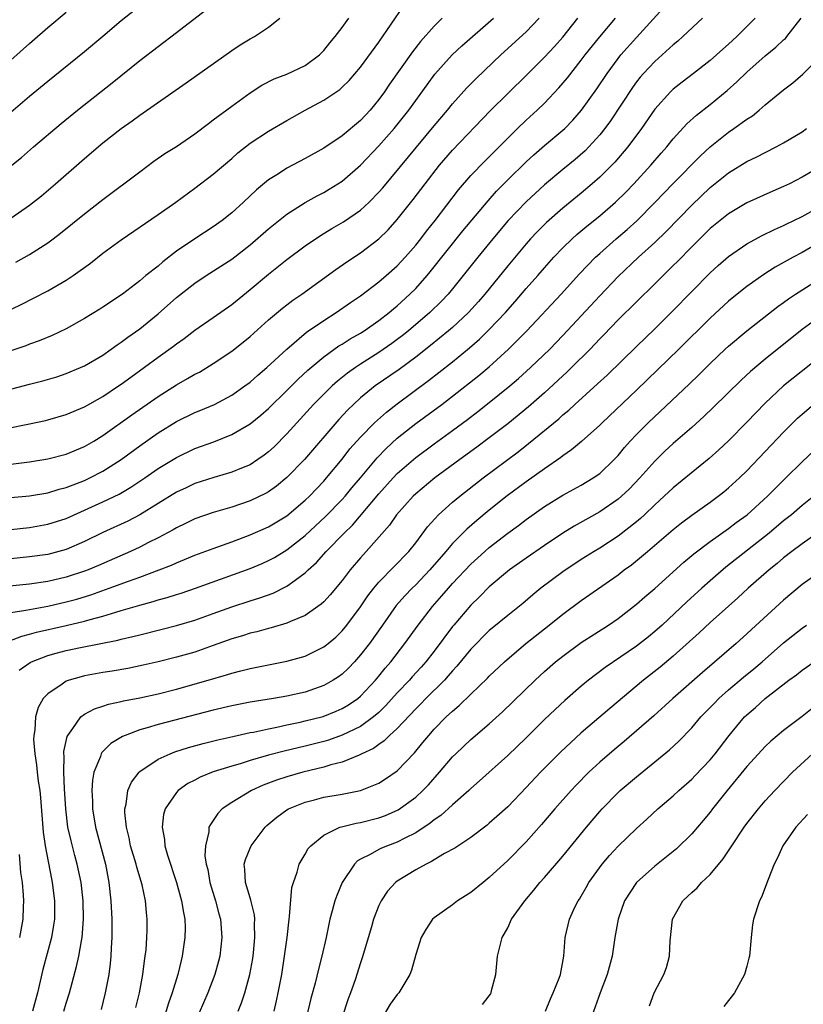
# Model space of a CAD drawing. Units: inches. Extents: x 2511000 to 2514000, y 1560000 to 1563000.
# Drawn here: x 2513144 to 2513229, y 1560558 to 1560665 of the extents above; entities that cross this region are included whole.
import ezdxf

# ---------------------------------------------------------------- set-up
doc = ezdxf.new("R2010")
doc.units = ezdxf.units.IN
doc.header["$MEASUREMENT"] = 0
doc.layers.add('LD25111560_2ft', color=127, linetype='Continuous')

msp = doc.modelspace()

# ---------------------------------------------------------------- linework, layer by layer
at = {"layer": 'LD25111560_2ft'}
for points, elevation in [([(2513142.29, 1560633), (2513144.12, 1560633.88), (2513145.45, 1560634.55), (2513147, 1560635.36), (2513149, 1560636.5), (2513149.76, 1560637), (2513151.65, 1560638.35), (2513153, 1560639.43), (2513155, 1560640.91), (2513159, 1560643.64), (2513160.93, 1560645), (2513163, 1560646.53), (2513165, 1560648.04), (2513167, 1560649.76), (2513167.65, 1560650.35), (2513169, 1560651.41), (2513171, 1560652.72), (2513173, 1560653.88), (2513174.98, 1560655), (2513177, 1560656.09), (2513178.74, 1560657.26), (2513179, 1560657.49), (2513179.77, 1560658.23), (2513181, 1560659.66), (2513183, 1560662.41), (2513184.35, 1560664.35), (2513185.69, 1560666.31)], 6758), ([(2513143, 1560654.77), (2513145, 1560656.52), (2513147, 1560658.16), (2513151, 1560661.37), (2513153, 1560663.04), (2513155, 1560664.75), (2513157, 1560666.34)], 6766), ([(2513143, 1560609.4), (2513145, 1560609.62), (2513147, 1560609.97), (2513149, 1560610.6), (2513151, 1560611.48), (2513153, 1560612.4), (2513154.75, 1560613.25), (2513156.02, 1560613.98), (2513157.54, 1560615), (2513159, 1560616.01), (2513161, 1560617.24), (2513163, 1560618.19), (2513165.06, 1560618.94), (2513167, 1560619.71), (2513169, 1560620.89), (2513170.17, 1560621.83), (2513171, 1560622.56), (2513173, 1560624.52), (2513174.24, 1560625.76), (2513175.28, 1560626.72), (2513177, 1560628.17), (2513178.65, 1560629.35), (2513179, 1560629.55), (2513179.88, 1560630.12), (2513181, 1560630.76), (2513181.38, 1560631), (2513183, 1560632.12), (2513184.13, 1560633), (2513184.6, 1560633.4), (2513185, 1560633.73), (2513186.38, 1560635), (2513187, 1560635.62), (2513188.24, 1560637), (2513188.59, 1560637.41), (2513192.14, 1560641.86), (2513194.86, 1560645.14), (2513195.8, 1560646.2), (2513197, 1560647.42), (2513199, 1560649.37), (2513199.85, 1560650.15), (2513201, 1560651.14), (2513203, 1560652.81), (2513203.2, 1560653), (2513204.08, 1560653.92), (2513205.02, 1560655), (2513206.68, 1560657.32), (2513207.82, 1560659), (2513209, 1560660.61), (2513209.31, 1560661), (2513211, 1560662.91), (2513213.9, 1560666.1)], 6746), ([(2513143.09, 1560649), (2513144.15, 1560649.85), (2513145.46, 1560651), (2513148.45, 1560653.55), (2513150.23, 1560655), (2513154.01, 1560657.99), (2513157, 1560660.4), (2513159, 1560661.94), (2513161, 1560663.43), (2513164.14, 1560665.86)], 6764), ([(2513223.9, 1560665), (2513221.9, 1560663), (2513221, 1560662.16), (2513220.38, 1560661.62), (2513219.7, 1560661), (2513219, 1560660.39), (2513217.21, 1560659), (2513215.95, 1560658.05), (2513215, 1560657.3), (2513214.69, 1560657), (2513213, 1560655.1), (2513211.55, 1560653), (2513210.05, 1560651), (2513208.64, 1560649.36), (2513207, 1560647.71), (2513206.2, 1560647), (2513205, 1560645.98), (2513203, 1560644.34), (2513201.23, 1560642.77), (2513200.22, 1560641.78), (2513199.49, 1560641), (2513199, 1560640.45), (2513197, 1560638.06), (2513194.53, 1560635), (2513193.81, 1560634.18), (2513192.74, 1560633), (2513191, 1560631.38), (2513190.57, 1560631), (2513188.61, 1560629.39), (2513187, 1560628.14), (2513185.2, 1560626.8), (2513182.6, 1560625), (2513181, 1560623.7), (2513180.23, 1560623), (2513179.61, 1560622.39), (2513178.64, 1560621.36), (2513174.91, 1560617), (2513173, 1560615.04), (2513171.88, 1560614.12), (2513171, 1560613.49), (2513170.69, 1560613.31), (2513169, 1560612.5), (2513167, 1560611.83), (2513165, 1560611.25), (2513163, 1560610.55), (2513161.97, 1560610.03), (2513161, 1560609.58), (2513160.65, 1560609.35), (2513159, 1560608.47), (2513157.97, 1560607.97), (2513157, 1560607.47), (2513155.98, 1560607), (2513152.52, 1560605.48), (2513151.4, 1560605), (2513151, 1560604.85), (2513149, 1560604.2), (2513147, 1560603.74), (2513145, 1560603.46), (2513141, 1560603.04)], 6742), ([(2513142.34, 1560620.34), (2513145, 1560620.88), (2513146.75, 1560621.25), (2513147, 1560621.31), (2513149, 1560621.9), (2513151, 1560622.75), (2513153, 1560623.87), (2513154.71, 1560625), (2513155, 1560625.2), (2513156.03, 1560625.97), (2513159, 1560628.14), (2513160.68, 1560629.32), (2513161, 1560629.59), (2513161.83, 1560630.17), (2513163, 1560631.06), (2513165, 1560632.45), (2513167, 1560633.87), (2513169, 1560635.49), (2513171, 1560637.17), (2513173, 1560638.76), (2513175, 1560640.24), (2513176.64, 1560641.36), (2513177.88, 1560642.12), (2513179.14, 1560642.86), (2513181, 1560644.12), (2513181.95, 1560645), (2513183, 1560646.07), (2513183.43, 1560646.57), (2513189, 1560653.3), (2513190.44, 1560655), (2513191, 1560655.7), (2513192.56, 1560657.44), (2513193.56, 1560658.44), (2513196.24, 1560661), (2513199, 1560663.53), (2513200.42, 1560665)], 6752), ([(2513142.56, 1560624.56), (2513145, 1560625.2), (2513146.45, 1560625.55), (2513147.99, 1560626.01), (2513149, 1560626.35), (2513150.57, 1560627), (2513151, 1560627.2), (2513153, 1560628.37), (2513153.9, 1560629), (2513154.53, 1560629.47), (2513155, 1560629.76), (2513155.7, 1560630.3), (2513157, 1560631.2), (2513159, 1560632.84), (2513161, 1560634.62), (2513163, 1560636.19), (2513164.22, 1560637), (2513167, 1560638.8), (2513169, 1560640.37), (2513171, 1560642.1), (2513173, 1560643.7), (2513175, 1560644.97), (2513176.3, 1560645.7), (2513177, 1560646.05), (2513177.6, 1560646.4), (2513179, 1560647.27), (2513180.99, 1560649), (2513183, 1560651.11), (2513184.66, 1560653), (2513186.25, 1560655), (2513188.24, 1560657.76), (2513189.09, 1560658.91), (2513190.96, 1560661), (2513192.02, 1560661.98), (2513195.44, 1560665)], 6754), ([(2513189.88, 1560665), (2513189, 1560664.13), (2513187.52, 1560662.48), (2513186.64, 1560661.36), (2513184.16, 1560657.84), (2513183.6, 1560657), (2513183, 1560656.17), (2513182.05, 1560655), (2513181, 1560653.87), (2513179, 1560652.21), (2513177, 1560650.85), (2513175, 1560649.73), (2513173, 1560648.68), (2513172.08, 1560648.08), (2513171, 1560647.41), (2513169.68, 1560646.32), (2513168.29, 1560645), (2513167, 1560643.84), (2513165.95, 1560643), (2513165, 1560642.32), (2513162.99, 1560641.01), (2513161, 1560639.65), (2513159.5, 1560638.5), (2513159, 1560638.04), (2513157.68, 1560637), (2513157, 1560636.44), (2513155.11, 1560635), (2513153, 1560633.57), (2513152.66, 1560633.34), (2513151, 1560632.33), (2513149, 1560631.23), (2513147.49, 1560630.51), (2513146.08, 1560629.92), (2513145, 1560629.54), (2513144.62, 1560629.38), (2513142.76, 1560628.76)], 6756), ([(2513143, 1560660.44), (2513145, 1560662.26), (2513147, 1560663.99), (2513149, 1560665.66)], 6768), ([(2513218.17, 1560665), (2513216.05, 1560663), (2513215.49, 1560662.51), (2513215, 1560662.12), (2513213.79, 1560661), (2513213, 1560660.31), (2513211.76, 1560659), (2513211.41, 1560658.59), (2513211, 1560658.08), (2513210.55, 1560657.45), (2513208.17, 1560653.83), (2513207.56, 1560653), (2513207, 1560652.3), (2513205.83, 1560651), (2513205.42, 1560650.58), (2513204.35, 1560649.65), (2513203, 1560648.55), (2513201, 1560646.88), (2513199, 1560645.03), (2513197.05, 1560643), (2513195.37, 1560641), (2513193.75, 1560639), (2513192.17, 1560637), (2513191, 1560635.58), (2513190.52, 1560635), (2513189.79, 1560634.21), (2513188.55, 1560633), (2513186.22, 1560631), (2513185.54, 1560630.46), (2513185, 1560630.04), (2513184.39, 1560629.61), (2513183, 1560628.64), (2513181, 1560627.37), (2513180.44, 1560627), (2513179.6, 1560626.4), (2513178.49, 1560625.51), (2513177.92, 1560625), (2513177, 1560624.1), (2513175.9, 1560623), (2513174.09, 1560621), (2513173, 1560619.78), (2513171.6, 1560618.4), (2513171, 1560617.84), (2513170.53, 1560617.47), (2513169.85, 1560617), (2513169, 1560616.44), (2513168.08, 1560616.08), (2513167, 1560615.61), (2513165.06, 1560615.06), (2513163, 1560614.39), (2513162.06, 1560613.94), (2513161, 1560613.44), (2513157, 1560610.98), (2513155.69, 1560610.31), (2513153, 1560609.05), (2513151, 1560608.07), (2513149, 1560607.22), (2513148.2, 1560607), (2513147, 1560606.69), (2513145, 1560606.41), (2513143, 1560606.2)], 6744), ([(2513143, 1560600.36), (2513144.61, 1560600.61), (2513145, 1560600.7), (2513147, 1560601.06), (2513149, 1560601.51), (2513150.17, 1560601.83), (2513151.7, 1560602.3), (2513153.68, 1560603), (2513155.79, 1560603.79), (2513157, 1560604.22), (2513159.12, 1560605), (2513160.47, 1560605.53), (2513161, 1560605.78), (2513161.88, 1560606.12), (2513163, 1560606.59), (2513165, 1560607.34), (2513167, 1560608.06), (2513169, 1560608.82), (2513171, 1560609.69), (2513173, 1560610.87), (2513175, 1560612.57), (2513175.44, 1560613), (2513177, 1560614.64), (2513177.31, 1560615), (2513179, 1560617.06), (2513179.85, 1560618.15), (2513181, 1560619.45), (2513182.53, 1560621), (2513183.83, 1560622.17), (2513185, 1560623.07), (2513188.4, 1560625.6), (2513189.52, 1560626.48), (2513191, 1560627.64), (2513192.85, 1560629.15), (2513193.92, 1560630.08), (2513195, 1560631.13), (2513196.75, 1560633), (2513197.81, 1560634.19), (2513199, 1560635.59), (2513200.26, 1560637), (2513201, 1560637.85), (2513202.03, 1560639), (2513203, 1560640.02), (2513204, 1560641), (2513204.52, 1560641.48), (2513205.61, 1560642.39), (2513207, 1560643.51), (2513208.71, 1560645), (2513209.87, 1560646.13), (2513210.72, 1560647), (2513212.57, 1560649), (2513213.69, 1560650.31), (2513214.3, 1560651), (2513215, 1560651.87), (2513216.48, 1560653.52), (2513217.53, 1560654.47), (2513219, 1560655.61), (2513220.86, 1560657.14), (2513221.92, 1560658.08), (2513223, 1560659.12), (2513225, 1560660.91), (2513226.15, 1560661.85), (2513227, 1560662.65), (2513227.19, 1560662.81), (2513227.36, 1560663), (2513228.9, 1560665)], 6740), ([(2513143, 1560643.27), (2513145, 1560644.65), (2513146.31, 1560645.69), (2513147.86, 1560647), (2513151, 1560649.76), (2513153, 1560651.43), (2513155, 1560653.02), (2513156.16, 1560653.84), (2513157, 1560654.47), (2513162.04, 1560657.96), (2513167, 1560661.5), (2513167.91, 1560662.09), (2513169, 1560662.77), (2513169.46, 1560663), (2513171, 1560664.01), (2513172.24, 1560665)], 6762), ([(2513143, 1560616.51), (2513145, 1560616.77), (2513147, 1560617.08), (2513149, 1560617.6), (2513151, 1560618.41), (2513152.01, 1560619), (2513153, 1560619.61), (2513156.13, 1560621.87), (2513159, 1560623.86), (2513161, 1560625.13), (2513162.2, 1560625.8), (2513163, 1560626.28), (2513163.48, 1560626.52), (2513165, 1560627.44), (2513167, 1560628.78), (2513168.24, 1560629.76), (2513169, 1560630.39), (2513171, 1560632.18), (2513172.53, 1560633.47), (2513173, 1560633.84), (2513173.66, 1560634.34), (2513174.61, 1560635), (2513178.33, 1560637.67), (2513179.51, 1560638.49), (2513181, 1560639.48), (2513183, 1560641.02), (2513184, 1560642), (2513185, 1560643.12), (2513186.72, 1560645.28), (2513188.03, 1560647), (2513189.59, 1560649), (2513191, 1560650.66), (2513195.08, 1560654.92), (2513197, 1560656.82), (2513199.13, 1560658.87), (2513201, 1560660.75), (2513202.08, 1560661.92), (2513203, 1560662.95), (2513204.64, 1560665)], 6750), ([(2513143, 1560612.86), (2513145, 1560613.07), (2513147, 1560613.39), (2513148.23, 1560613.77), (2513149, 1560613.96), (2513151, 1560614.73), (2513151.57, 1560615), (2513153, 1560615.74), (2513154.99, 1560617), (2513157, 1560618.5), (2513159, 1560619.9), (2513161, 1560621.13), (2513163, 1560622.12), (2513163.64, 1560622.36), (2513165.11, 1560623), (2513167, 1560623.99), (2513168.44, 1560625), (2513169, 1560625.41), (2513169.83, 1560626.17), (2513170.83, 1560627), (2513172.98, 1560629.02), (2513175.14, 1560630.86), (2513177, 1560632.14), (2513178.36, 1560633), (2513179.92, 1560634.08), (2513181, 1560634.81), (2513183, 1560636.32), (2513183.79, 1560637), (2513185, 1560638.07), (2513185.86, 1560639), (2513187, 1560640.31), (2513187.55, 1560641), (2513188.17, 1560641.83), (2513189.11, 1560643), (2513191.66, 1560646.34), (2513193, 1560647.89), (2513194.53, 1560649.47), (2513195, 1560649.92), (2513196.09, 1560651), (2513197, 1560651.94), (2513198.07, 1560653), (2513199, 1560653.9), (2513200.22, 1560655), (2513201, 1560655.76), (2513202.57, 1560657.43), (2513203.49, 1560658.51), (2513205, 1560660.42), (2513205.42, 1560661), (2513207.01, 1560662.99), (2513208.73, 1560665)], 6748), ([(2513143.53, 1560638.47), (2513145, 1560639.29), (2513147, 1560640.57), (2513147.58, 1560641), (2513148.39, 1560641.61), (2513151, 1560643.74), (2513153, 1560645.29), (2513157, 1560648.31), (2513158.55, 1560649.45), (2513159.73, 1560650.27), (2513161, 1560651.06), (2513163, 1560652.41), (2513164.46, 1560653.54), (2513165, 1560653.93), (2513167, 1560655.42), (2513169, 1560656.87), (2513170.27, 1560657.73), (2513171.6, 1560658.4), (2513173, 1560658.93), (2513175, 1560659.87), (2513176.53, 1560661), (2513177, 1560661.49), (2513177.68, 1560662.32), (2513178.25, 1560663), (2513179, 1560663.99), (2513179.73, 1560665)], 6760), ([(2513142.12, 1560597), (2513144.2, 1560597.8), (2513145, 1560598), (2513145.77, 1560598.23), (2513149, 1560598.95), (2513151, 1560599.42), (2513151.61, 1560599.61), (2513153, 1560599.97), (2513154.41, 1560600.41), (2513155, 1560600.57), (2513157, 1560601.16), (2513158.45, 1560601.55), (2513159, 1560601.74), (2513160, 1560602), (2513161, 1560602.33), (2513161.52, 1560602.48), (2513163.07, 1560603), (2513169, 1560605.15), (2513170.3, 1560605.7), (2513171, 1560606.01), (2513171.64, 1560606.36), (2513173, 1560607.18), (2513175, 1560608.75), (2513177.2, 1560610.8), (2513179, 1560612.65), (2513179.32, 1560613), (2513180.07, 1560613.93), (2513180.99, 1560615), (2513182.81, 1560617.19), (2513183.79, 1560618.21), (2513185, 1560619.32), (2513187, 1560620.92), (2513189.84, 1560623), (2513191, 1560623.89), (2513193.86, 1560626.14), (2513195, 1560627.1), (2513197.1, 1560629), (2513199.08, 1560631), (2513202.8, 1560635), (2513204.81, 1560637.19), (2513206.55, 1560639), (2513207, 1560639.41), (2513208.81, 1560641), (2513209.99, 1560642.01), (2513211.03, 1560642.97), (2513213, 1560644.94), (2513215, 1560647.02), (2513217.95, 1560650.05), (2513219, 1560651.02), (2513221, 1560652.6), (2513221.6, 1560653), (2513223, 1560654.03), (2513223.6, 1560654.4), (2513224.34, 1560655), (2513225, 1560655.57), (2513227, 1560657.21), (2513228.01, 1560657.99), (2513229.08, 1560658.92), (2513231, 1560660.86)], 6738), ([(2513143.9, 1560594.1), (2513145.08, 1560594.92), (2513145.24, 1560595), (2513147, 1560595.69), (2513147.93, 1560595.93), (2513149, 1560596.23), (2513150.56, 1560596.56), (2513154.63, 1560597.37), (2513155, 1560597.48), (2513156.25, 1560597.75), (2513157, 1560597.95), (2513159.45, 1560598.55), (2513161, 1560598.96), (2513163, 1560599.54), (2513165, 1560600.24), (2513167, 1560600.99), (2513169, 1560601.65), (2513170.04, 1560601.96), (2513171.52, 1560602.48), (2513173, 1560603.22), (2513173.88, 1560603.88), (2513175, 1560604.68), (2513175.32, 1560605), (2513176.21, 1560605.79), (2513177.28, 1560607), (2513179.21, 1560609), (2513180.13, 1560609.87), (2513183, 1560613.27), (2513184.55, 1560615), (2513185, 1560615.48), (2513187, 1560617.24), (2513189, 1560618.72), (2513191, 1560620.16), (2513192.63, 1560621.37), (2513193.76, 1560622.24), (2513195, 1560623.21), (2513197.22, 1560625), (2513198.18, 1560625.82), (2513199.49, 1560627), (2513201.58, 1560629), (2513203, 1560630.48), (2513207, 1560634.82), (2513209, 1560636.92), (2513211.23, 1560639), (2513213, 1560640.62), (2513214.21, 1560641.79), (2513217, 1560644.68), (2513219, 1560646.58), (2513221, 1560648.18), (2513223, 1560649.41), (2513224.08, 1560649.92), (2513225, 1560650.41), (2513226.2, 1560651), (2513227, 1560651.44), (2513229, 1560652.66), (2513229.48, 1560653)], 6736), ([(2513231.26, 1560649), (2513229, 1560647.7), (2513227.62, 1560647), (2513227, 1560646.69), (2513225.82, 1560646.18), (2513223, 1560644.92), (2513221, 1560643.73), (2513219, 1560642.12), (2513217, 1560640.15), (2513215.46, 1560638.55), (2513215, 1560638.09), (2513213, 1560636.11), (2513211, 1560634.16), (2513209, 1560632.18), (2513207.44, 1560630.56), (2513207, 1560630.12), (2513205.95, 1560629), (2513203.95, 1560627), (2513203.47, 1560626.53), (2513201, 1560624.25), (2513199.27, 1560622.73), (2513197, 1560620.89), (2513195, 1560619.36), (2513193.65, 1560618.35), (2513191.8, 1560617), (2513189.09, 1560615), (2513187, 1560613.28), (2513186.71, 1560613), (2513184.91, 1560611), (2513184.14, 1560609.86), (2513181.62, 1560607), (2513181, 1560606.32), (2513179.87, 1560605), (2513179, 1560603.86), (2513177.72, 1560602.28), (2513177, 1560601.51), (2513176.74, 1560601.26), (2513176.37, 1560601), (2513175, 1560600.05), (2513173.38, 1560599.38), (2513173, 1560599.2), (2513171.3, 1560598.7), (2513171, 1560598.63), (2513169.73, 1560598.27), (2513169, 1560598.11), (2513168.17, 1560597.83), (2513167, 1560597.49), (2513165, 1560596.76), (2513163, 1560596.06), (2513161, 1560595.49), (2513159, 1560594.99), (2513157.38, 1560594.62), (2513155.72, 1560594.28), (2513154.02, 1560593.98), (2513153, 1560593.83), (2513151, 1560593.46), (2513150.62, 1560593.38), (2513149.32, 1560593), (2513149, 1560592.88), (2513148.57, 1560592.57), (2513147, 1560591.53), (2513146.5, 1560591), (2513145.96, 1560590.04), (2513145.66, 1560589), (2513145.6, 1560587.6), (2513145.47, 1560587), (2513145.46, 1560586.54), (2513145.58, 1560585), (2513145.79, 1560583.79), (2513145.86, 1560583), (2513145.97, 1560582.03), (2513146.14, 1560581), (2513146.22, 1560580.22), (2513146.49, 1560576.49), (2513146.72, 1560575), (2513147.4, 1560571.4), (2513147.49, 1560571), (2513147.75, 1560569), (2513147.72, 1560567), (2513147.64, 1560566.36), (2513147.4, 1560565), (2513146.48, 1560561.52), (2513145.89, 1560559), (2513145.36, 1560557)], 6734), ([(2513148.75, 1560557), (2513149, 1560557.87), (2513149.35, 1560559), (2513150.14, 1560561.86), (2513150.39, 1560563), (2513150.66, 1560564.66), (2513150.73, 1560565), (2513150.88, 1560567), (2513150.85, 1560569), (2513150.63, 1560571), (2513150.21, 1560573), (2513149.95, 1560573.95), (2513149.53, 1560575.53), (2513149.2, 1560577), (2513148.95, 1560579), (2513148.82, 1560581.18), (2513148.74, 1560583), (2513148.77, 1560584.77), (2513148.75, 1560585), (2513148.76, 1560585.24), (2513149.12, 1560586.88), (2513149.17, 1560587), (2513149.74, 1560587.74), (2513150.61, 1560589), (2513151, 1560589.31), (2513152.1, 1560589.9), (2513153, 1560590.18), (2513153.61, 1560590.39), (2513155, 1560590.69), (2513155.25, 1560590.75), (2513157, 1560591.08), (2513159, 1560591.51), (2513161, 1560592.02), (2513164.44, 1560593), (2513166.42, 1560593.58), (2513167, 1560593.78), (2513167.99, 1560594.01), (2513169, 1560594.29), (2513173, 1560595.07), (2513175, 1560595.63), (2513177, 1560596.62), (2513177.47, 1560597), (2513178.3, 1560597.7), (2513179, 1560598.36), (2513179.53, 1560599), (2513181, 1560600.97), (2513181.81, 1560602.19), (2513182.45, 1560603), (2513183, 1560603.65), (2513186.27, 1560607), (2513187, 1560607.93), (2513188.3, 1560609.7), (2513189.49, 1560611), (2513191, 1560612.35), (2513191.78, 1560613), (2513194.32, 1560615), (2513198.15, 1560617.85), (2513199.27, 1560618.73), (2513202.56, 1560621.44), (2513203, 1560621.85), (2513203.63, 1560622.37), (2513204.3, 1560623), (2513206.77, 1560625.23), (2513207.81, 1560626.19), (2513211, 1560629.31), (2513213, 1560631.22), (2513214.89, 1560633.11), (2513217, 1560635.29), (2513219, 1560637.31), (2513219.89, 1560638.11), (2513221, 1560639.08), (2513223, 1560640.45), (2513224.65, 1560641.35), (2513225.99, 1560642.01), (2513227, 1560642.45), (2513227.36, 1560642.64), (2513228.12, 1560643), (2513229, 1560643.44), (2513229.99, 1560643.99)], 6732), ([(2513231, 1560640.69), (2513229, 1560639.51), (2513228.04, 1560639), (2513226.09, 1560637.91), (2513224.86, 1560637.14), (2513223, 1560635.83), (2513221.95, 1560635), (2513221, 1560634.22), (2513219, 1560632.38), (2513215.61, 1560629), (2513211, 1560624.54), (2513207.26, 1560621), (2513207, 1560620.73), (2513205.04, 1560618.96), (2513203.95, 1560618.05), (2513203, 1560617.42), (2513202.77, 1560617.23), (2513201, 1560615.99), (2513199, 1560614.56), (2513196.96, 1560613.04), (2513195, 1560611.48), (2513193.64, 1560610.36), (2513192.56, 1560609.44), (2513191, 1560607.86), (2513190.28, 1560607), (2513188.55, 1560605), (2513187, 1560603.39), (2513186.6, 1560603), (2513185.82, 1560602.18), (2513184.89, 1560601.11), (2513183.38, 1560599), (2513181.97, 1560597), (2513181, 1560595.75), (2513180.33, 1560595), (2513179.68, 1560594.32), (2513179, 1560593.67), (2513178.62, 1560593.38), (2513178.03, 1560593), (2513177, 1560592.42), (2513175, 1560591.71), (2513173, 1560591.25), (2513171.55, 1560591), (2513169, 1560590.6), (2513167, 1560590.2), (2513165, 1560589.73), (2513159, 1560588.18), (2513157.82, 1560587.82), (2513157, 1560587.6), (2513155.4, 1560587), (2513155.12, 1560586.88), (2513153.87, 1560586.13), (2513152.87, 1560585.13), (2513152.79, 1560585), (2513152.72, 1560584.72), (2513152.02, 1560583), (2513151.86, 1560582.14), (2513151.8, 1560581), (2513151.86, 1560579.86), (2513151.86, 1560579), (2513152.19, 1560577), (2513153.27, 1560573), (2513153.65, 1560571), (2513153.87, 1560569), (2513153.97, 1560567), (2513153.98, 1560566.02), (2513153.97, 1560565), (2513153.89, 1560563.89), (2513153.87, 1560563), (2513153.8, 1560562.2), (2513153.63, 1560561), (2513153.26, 1560559), (2513152.81, 1560557.19)], 6730), ([(2513156.58, 1560557.42), (2513156.97, 1560559), (2513157.35, 1560561), (2513157.51, 1560562.49), (2513157.6, 1560563), (2513157.69, 1560563.69), (2513157.77, 1560565), (2513157.8, 1560565.8), (2513157.81, 1560567), (2513157.73, 1560567.73), (2513157.62, 1560569), (2513157.25, 1560570.75), (2513156.67, 1560572.67), (2513156.6, 1560573), (2513156, 1560575), (2513155.84, 1560575.84), (2513155.55, 1560577), (2513155.38, 1560578.62), (2513155.38, 1560579), (2513155.51, 1560579.51), (2513155.7, 1560581), (2513156.09, 1560581.91), (2513156.93, 1560583), (2513157, 1560583.06), (2513159, 1560584.4), (2513160.3, 1560585), (2513160.8, 1560585.2), (2513162.31, 1560585.69), (2513163.88, 1560586.12), (2513165.48, 1560586.52), (2513167.11, 1560586.89), (2513169, 1560587.3), (2513169.36, 1560587.36), (2513171, 1560587.73), (2513171.89, 1560587.89), (2513173, 1560588.14), (2513174.44, 1560588.44), (2513175, 1560588.57), (2513176.93, 1560589.07), (2513178.37, 1560589.63), (2513179, 1560589.91), (2513179.68, 1560590.32), (2513180.7, 1560591), (2513181, 1560591.25), (2513182.63, 1560593), (2513183, 1560593.45), (2513183.69, 1560594.31), (2513184.29, 1560595), (2513185.83, 1560597), (2513187.28, 1560599), (2513188.82, 1560601), (2513189.84, 1560602.16), (2513190.55, 1560603), (2513191, 1560603.51), (2513193, 1560605.63), (2513194.52, 1560607), (2513195, 1560607.42), (2513197, 1560608.99), (2513198.16, 1560609.84), (2513199, 1560610.49), (2513201, 1560611.89), (2513203, 1560613.13), (2513205, 1560614.23), (2513206.29, 1560615), (2513207, 1560615.5), (2513208.58, 1560617), (2513209, 1560617.45), (2513209.69, 1560618.31), (2513210.31, 1560619), (2513211, 1560619.74), (2513212.26, 1560621), (2513216.76, 1560625.24), (2513217.78, 1560626.22), (2513219, 1560627.45), (2513220.65, 1560629), (2513221, 1560629.32), (2513223.01, 1560630.99), (2513226.36, 1560633.64), (2513227, 1560634.09), (2513227.52, 1560634.48), (2513228.3, 1560635), (2513232.4, 1560637.6)], 6728), ([(2513231, 1560632.61), (2513229, 1560631.16), (2513225, 1560627.91), (2513223.41, 1560626.59), (2513222.37, 1560625.63), (2513219.35, 1560622.65), (2513218.32, 1560621.68), (2513217, 1560620.49), (2513215, 1560618.73), (2513214.1, 1560617.9), (2513213, 1560616.84), (2513211.35, 1560615), (2513210.21, 1560613.79), (2513209.37, 1560613), (2513209, 1560612.68), (2513207, 1560611.31), (2513204.24, 1560609.76), (2513203, 1560608.99), (2513201, 1560607.66), (2513199, 1560606.29), (2513197.21, 1560605), (2513195, 1560603.14), (2513193.93, 1560602.07), (2513193, 1560601.18), (2513191.14, 1560599), (2513191, 1560598.83), (2513189, 1560596.16), (2513188.11, 1560595), (2513187.59, 1560594.41), (2513186.63, 1560593.37), (2513186.32, 1560593), (2513185, 1560591.62), (2513183.76, 1560590.24), (2513183, 1560589.5), (2513182.43, 1560589), (2513181, 1560587.97), (2513179, 1560587.01), (2513177.51, 1560586.49), (2513177, 1560586.34), (2513175, 1560585.84), (2513172.7, 1560585.3), (2513171, 1560584.85), (2513169, 1560584.26), (2513167.91, 1560583.91), (2513167, 1560583.66), (2513165, 1560583.02), (2513163.56, 1560582.44), (2513163, 1560582.13), (2513162.24, 1560581.76), (2513161.19, 1560581), (2513161, 1560580.8), (2513159.77, 1560579), (2513159.6, 1560578.4), (2513159.44, 1560577), (2513159.68, 1560575.68), (2513159.74, 1560575), (2513160.02, 1560573.98), (2513160.99, 1560571), (2513161.55, 1560569), (2513161.74, 1560567.74), (2513161.89, 1560567), (2513161.93, 1560566.07), (2513161.92, 1560565), (2513161.62, 1560563), (2513161.49, 1560562.51), (2513161.13, 1560561), (2513160.53, 1560559), (2513160.12, 1560557.88), (2513159.37, 1560555.37)], 6726), ([(2513231, 1560628.22), (2513226.99, 1560625), (2513225, 1560623.14), (2513223, 1560621.06), (2513221, 1560619.04), (2513219.95, 1560618.05), (2513218.89, 1560617.11), (2513215, 1560613.92), (2513214.02, 1560613), (2513213, 1560612.08), (2513211.87, 1560611), (2513211.42, 1560610.58), (2513211, 1560610.23), (2513209, 1560608.65), (2513207, 1560607.36), (2513206.39, 1560607), (2513205, 1560606.13), (2513203, 1560604.8), (2513200.62, 1560603), (2513199.73, 1560602.27), (2513198.65, 1560601.35), (2513197, 1560600.05), (2513195.33, 1560598.67), (2513195, 1560598.39), (2513193, 1560596.38), (2513191.48, 1560594.52), (2513191, 1560594.03), (2513190.54, 1560593.46), (2513190.12, 1560593), (2513188.11, 1560591), (2513187.57, 1560590.43), (2513187, 1560589.88), (2513185, 1560587.75), (2513184.17, 1560587), (2513183.59, 1560586.41), (2513183, 1560586.02), (2513182.41, 1560585.59), (2513181.16, 1560585), (2513181, 1560584.91), (2513180.86, 1560584.86), (2513179, 1560584.08), (2513177.78, 1560583.78), (2513177, 1560583.54), (2513174.74, 1560583), (2513173, 1560582.5), (2513171.88, 1560582.12), (2513170.43, 1560581.57), (2513169.14, 1560581), (2513167, 1560579.69), (2513165.95, 1560579), (2513165.48, 1560578.52), (2513164.68, 1560577.32), (2513164.52, 1560577), (2513164.5, 1560576.5), (2513164.15, 1560575), (2513164.09, 1560573.91), (2513164.23, 1560573), (2513164.4, 1560572.4), (2513164.63, 1560571), (2513165.25, 1560569), (2513165.6, 1560567.6), (2513165.77, 1560567), (2513165.92, 1560565), (2513165.7, 1560563), (2513165.56, 1560562.44), (2513165.17, 1560561), (2513164.4, 1560559), (2513163, 1560555.75)], 6724), ([(2513167.7, 1560557), (2513168.07, 1560557.93), (2513168.41, 1560559), (2513168.97, 1560561), (2513169.28, 1560562.72), (2513169.36, 1560563.36), (2513169.53, 1560565), (2513169.49, 1560566.51), (2513169.51, 1560567), (2513169.47, 1560567.47), (2513169.09, 1560569.09), (2513169, 1560569.32), (2513168.5, 1560571), (2513168.43, 1560572.43), (2513168.37, 1560573), (2513168.5, 1560573.5), (2513169, 1560574.75), (2513169.11, 1560575), (2513170.63, 1560577), (2513170.8, 1560577.2), (2513171.89, 1560578.11), (2513173, 1560578.89), (2513173.19, 1560579), (2513175, 1560579.74), (2513175.99, 1560579.99), (2513177, 1560580.27), (2513179, 1560580.61), (2513181, 1560581), (2513183, 1560581.81), (2513183.73, 1560582.27), (2513185, 1560583.16), (2513186.88, 1560585.12), (2513187.79, 1560586.21), (2513188.41, 1560587), (2513189, 1560587.66), (2513190.31, 1560589), (2513191, 1560589.65), (2513191.74, 1560590.26), (2513193, 1560591.5), (2513194.79, 1560593.21), (2513195, 1560593.44), (2513196.65, 1560595), (2513198.97, 1560597), (2513201.51, 1560599), (2513203, 1560600.2), (2513205, 1560601.67), (2513209, 1560604.47), (2513209.68, 1560605), (2513210.45, 1560605.55), (2513211.56, 1560606.44), (2513212.2, 1560607), (2513215, 1560609.38), (2513215.9, 1560610.1), (2513217, 1560610.94), (2513219, 1560612.36), (2513219.87, 1560613), (2513220.51, 1560613.49), (2513221, 1560613.91), (2513222.2, 1560615), (2513223, 1560615.78), (2513227, 1560619.99), (2513228.51, 1560621.49), (2513229, 1560621.93), (2513230.23, 1560623)], 6722), ([(2513171.61, 1560557), (2513171.88, 1560558.12), (2513172.06, 1560559), (2513172.44, 1560561), (2513172.75, 1560563), (2513173.02, 1560565.02), (2513173.24, 1560567), (2513173.29, 1560567.29), (2513173.54, 1560570.46), (2513173.7, 1560571), (2513174.12, 1560572.12), (2513174.34, 1560573), (2513175, 1560574.08), (2513175.32, 1560574.68), (2513175.59, 1560575), (2513177, 1560576.14), (2513178.74, 1560577), (2513178.93, 1560577.07), (2513180.53, 1560577.47), (2513181, 1560577.54), (2513183, 1560578.05), (2513183.7, 1560578.3), (2513185.08, 1560578.92), (2513187, 1560580.29), (2513187.79, 1560581), (2513188.38, 1560581.62), (2513189.6, 1560583), (2513191, 1560584.66), (2513191.35, 1560585), (2513193, 1560586.55), (2513195, 1560588.25), (2513196.43, 1560589.57), (2513199.97, 1560593), (2513201, 1560593.95), (2513202.21, 1560595), (2513203, 1560595.63), (2513205, 1560597.1), (2513207.96, 1560599), (2513209, 1560599.72), (2513211, 1560601.26), (2513211.92, 1560602.08), (2513213, 1560602.98), (2513216.16, 1560605.83), (2513217.25, 1560606.75), (2513219, 1560608.09), (2513221, 1560609.49), (2513221.85, 1560610.15), (2513223.02, 1560611), (2513225.24, 1560613), (2513226.1, 1560613.9), (2513227.24, 1560615), (2513229, 1560616.76), (2513231, 1560618.62)], 6720), ([(2513230.28, 1560613), (2513229, 1560612.01), (2513227.84, 1560611), (2513227, 1560610.32), (2513225.43, 1560609), (2513220.72, 1560605.28), (2513219, 1560603.8), (2513218.1, 1560603), (2513216.48, 1560601.52), (2513213.79, 1560599), (2513213, 1560598.29), (2513212.29, 1560597.71), (2513211, 1560596.7), (2513207.61, 1560594.39), (2513205.78, 1560593), (2513205, 1560592.36), (2513203.21, 1560590.79), (2513202.17, 1560589.83), (2513201, 1560588.71), (2513199, 1560586.74), (2513197, 1560584.8), (2513193.95, 1560582.05), (2513193, 1560581.23), (2513192.77, 1560581), (2513191, 1560579.46), (2513189.72, 1560578.28), (2513189, 1560577.8), (2513188.56, 1560577.44), (2513187, 1560576.4), (2513185.83, 1560575.83), (2513185, 1560575.39), (2513183.92, 1560575), (2513183.27, 1560574.73), (2513183, 1560574.6), (2513182.05, 1560574.05), (2513181, 1560573.54), (2513180.66, 1560573.34), (2513180.33, 1560573), (2513179, 1560571.01), (2513178.41, 1560569.59), (2513178.2, 1560569), (2513177.93, 1560567.93), (2513177.67, 1560567), (2513177.54, 1560566.46), (2513177.25, 1560565), (2513176.79, 1560563), (2513176.42, 1560561.58), (2513176.06, 1560560.06), (2513175.61, 1560558.39), (2513174.81, 1560555)], 6718), ([(2513231, 1560609.25), (2513229, 1560607.85), (2513227.89, 1560607), (2513227, 1560606.3), (2513226.3, 1560605.7), (2513225.42, 1560605), (2513223.14, 1560603), (2513222.03, 1560601.97), (2513221, 1560601.07), (2513219, 1560599.26), (2513217.83, 1560598.17), (2513215, 1560595.6), (2513213.58, 1560594.42), (2513211.78, 1560593), (2513208.09, 1560589.91), (2513205, 1560587.26), (2513203.81, 1560586.19), (2513202.78, 1560585.22), (2513200.57, 1560583), (2513199, 1560581.33), (2513197, 1560579.24), (2513195.83, 1560578.17), (2513195, 1560577.44), (2513194.76, 1560577.24), (2513193, 1560575.91), (2513191.25, 1560574.75), (2513190.14, 1560574.14), (2513189, 1560573.45), (2513188.73, 1560573.27), (2513188.15, 1560573), (2513187, 1560572.36), (2513185, 1560571.14), (2513184.81, 1560571), (2513183.94, 1560570.06), (2513183.23, 1560569), (2513183, 1560568.5), (2513182.42, 1560567), (2513182.19, 1560566.19), (2513181.19, 1560562.81), (2513181, 1560562.27), (2513180.42, 1560560.42), (2513179.93, 1560559), (2513179.67, 1560558.33), (2513179, 1560556.36)], 6716), ([(2513231, 1560604.84), (2513229, 1560603.4), (2513227, 1560601.69), (2513223.5, 1560598.5), (2513223, 1560598.03), (2513221.85, 1560597), (2513218.16, 1560593.84), (2513214.97, 1560591), (2513212.88, 1560589.12), (2513209.66, 1560586.34), (2513208.56, 1560585.44), (2513207, 1560584.09), (2513205.82, 1560583), (2513204.43, 1560581.57), (2513203.89, 1560581), (2513202.14, 1560579), (2513200.69, 1560577.31), (2513199, 1560575.42), (2513197, 1560573.39), (2513195, 1560571.53), (2513194.32, 1560571), (2513193, 1560569.92), (2513191.55, 1560569), (2513191, 1560568.58), (2513189, 1560567.16), (2513188.83, 1560567), (2513188.1, 1560565.9), (2513187.6, 1560565), (2513187, 1560563.16), (2513186.54, 1560561.46), (2513186.36, 1560561), (2513185.16, 1560559), (2513185, 1560558.82), (2513184.24, 1560557.76), (2513183, 1560555.68)], 6714), ([(2513194.27, 1560557.73), (2513195, 1560558.67), (2513195.13, 1560558.87), (2513195.2, 1560559), (2513195.25, 1560559.25), (2513195.71, 1560561), (2513195.91, 1560563), (2513196.39, 1560565), (2513196.63, 1560565.37), (2513197, 1560566.07), (2513197.43, 1560567), (2513198.85, 1560569), (2513199.84, 1560570.16), (2513200.51, 1560571), (2513201, 1560571.55), (2513203, 1560573.88), (2513205.56, 1560577), (2513207, 1560578.72), (2513207.26, 1560579), (2513209, 1560580.8), (2513209.22, 1560581), (2513211, 1560582.51), (2513213, 1560584.12), (2513214.58, 1560585.42), (2513215.62, 1560586.38), (2513217, 1560587.81), (2513218.01, 1560589), (2513219.48, 1560590.52), (2513219.95, 1560591), (2513221, 1560591.94), (2513222.65, 1560593.35), (2513223.76, 1560594.24), (2513224.66, 1560595), (2513227, 1560597.05), (2513229, 1560598.66), (2513229.49, 1560599)], 6712), ([(2513201.11, 1560557), (2513201.64, 1560558.36), (2513201.96, 1560559), (2513202.61, 1560560.61), (2513202.74, 1560561), (2513203.12, 1560563), (2513203.25, 1560565), (2513203.71, 1560567), (2513204.31, 1560568.31), (2513204.65, 1560569), (2513204.8, 1560569.2), (2513205, 1560569.53), (2513205.54, 1560570.46), (2513205.82, 1560571), (2513207.28, 1560573), (2513208.07, 1560573.93), (2513209, 1560574.94), (2513211, 1560576.89), (2513212.12, 1560577.88), (2513213.33, 1560579), (2513215, 1560580.44), (2513215.6, 1560581), (2513217, 1560582.24), (2513217.38, 1560582.62), (2513219, 1560584.33), (2513219.56, 1560585), (2513221.08, 1560587), (2513222.76, 1560589), (2513223, 1560589.23), (2513223.95, 1560590.05), (2513225, 1560591), (2513227.58, 1560593), (2513228.4, 1560593.6), (2513229, 1560594.09), (2513230.31, 1560595)], 6710), ([(2513231.2, 1560590.8), (2513229, 1560589.06), (2513227, 1560587.52), (2513225.62, 1560586.38), (2513225, 1560585.79), (2513224.61, 1560585.39), (2513223, 1560583.6), (2513220.87, 1560581), (2513219.27, 1560579), (2513219, 1560578.64), (2513218.26, 1560577.74), (2513217, 1560576.28), (2513215.34, 1560574.66), (2513213, 1560572.76), (2513211.01, 1560571), (2513209.7, 1560569), (2513209.01, 1560567), (2513208.66, 1560565), (2513208.36, 1560563), (2513207.81, 1560561), (2513207.04, 1560559), (2513205.95, 1560555.95)], 6708), ([(2513212.43, 1560557.57), (2513212.92, 1560559), (2513213.98, 1560561), (2513214.26, 1560561.74), (2513214.6, 1560563), (2513214.65, 1560564.65), (2513214.92, 1560567), (2513216.05, 1560569), (2513216.54, 1560569.46), (2513217, 1560569.93), (2513217.58, 1560570.42), (2513218.07, 1560571), (2513219, 1560571.88), (2513220.44, 1560573.56), (2513221.36, 1560575), (2513222.69, 1560577), (2513223, 1560577.42), (2513224.25, 1560579), (2513225, 1560579.88), (2513226.04, 1560581), (2513227.97, 1560583), (2513230.14, 1560585)], 6706), ([(2513229.59, 1560578.41), (2513228.33, 1560577), (2513226.92, 1560575), (2513226.33, 1560573.67), (2513225.97, 1560573), (2513225.31, 1560571.31), (2513224.6, 1560569.4), (2513224.39, 1560569), (2513223.73, 1560567), (2513223.62, 1560566.38), (2513223.45, 1560565), (2513223.27, 1560563), (2513223.22, 1560562.78), (2513223, 1560561.9), (2513222.75, 1560561), (2513221.64, 1560559), (2513220.5, 1560557.5)], 6704), ([(2513143.95, 1560565), (2513144.32, 1560567), (2513144.37, 1560568.37), (2513144.41, 1560569), (2513144.38, 1560569.62), (2513144.25, 1560571), (2513144.09, 1560572.09), (2513143.94, 1560574.06)], 6736)]:
    msp.add_lwpolyline(points, dxfattribs=dict(at, elevation=elevation))

doc.saveas('drawing.dxf')
